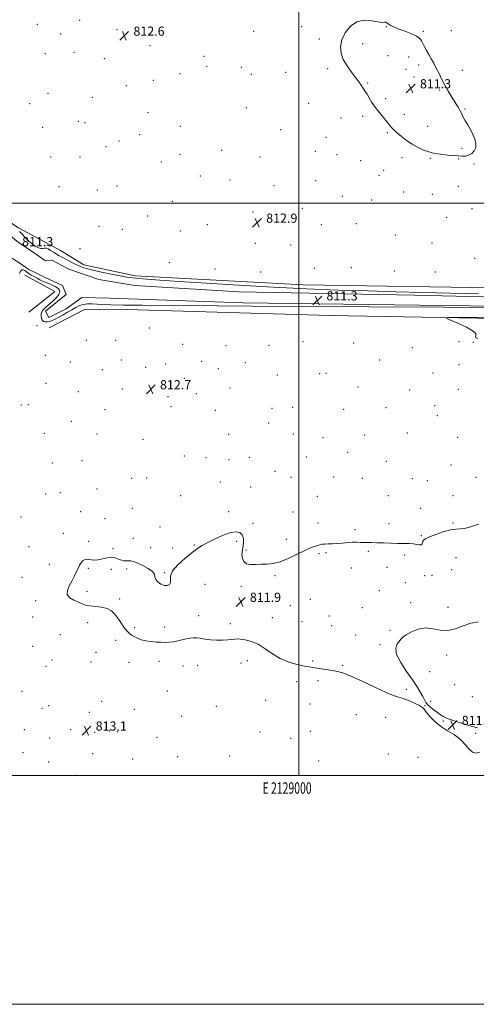
# Model space of a CAD drawing. Extents: x 2127300 to 2130200, y 319800 to 322700.
# Drawn here: x 2128756 to 2129155, y 319800 to 320660 of the extents above; entities that cross this region are included whole.
import ezdxf
from ezdxf.enums import TextEntityAlignment as Align

# ---------------------------------------------------------------- set-up
doc = ezdxf.new("R2010")
doc.units = 0
doc.header["$MEASUREMENT"] = 0
for name, color, linetype, lineweight in [('DTM HARD BREAKLINE', 7, 'Continuous', 0), ('DTM SPOT ELEVATION', 2, 'Continuous', 13), ('GRID LINE', 7, 'Continuous', 0), ('GRID TEXT', 7, 'Continuous', 0), ('INTERMEDIATE CONTOUR', 44, 'Continuous', 0), ('INTERMEDIATE CONTOUR DEPRESSION', 44, 'Continuous', 0), ('SPOT ELEVATION', 7, 'Continuous', 0)]:
    doc.layers.add(name, color=color, linetype=linetype, lineweight=lineweight)
doc.styles.add('Style-ITALICS', font='ITALICS.shx')
doc.styles.add('Style-WORKING', font='WORKING.shx')

# ---------------------------------------------------------------- blocks, each defined once
blk = doc.blocks.new('SPOT')
at = {"layer": 'SPOT ELEVATION'}
for p, q in [((-3.910000000149012, -3.910000000032596), (3.819999999832362, 3.809999999997672)), ((-1.650000000372529, 3.770000000018626), (1.71999999973923, -3.929999999993015))]:
    blk.add_line(p, q, dxfattribs=at)

msp = doc.modelspace()

# ---------------------------------------------------------------- linework, layer by layer
at = {"layer": 'DTM HARD BREAKLINE', "extrusion": (-0.2587003642589523, -0.4260785806686327, 0.8669089713618663), "elevation": -686554.6419051071, "flags": 128}
msp.add_lwpolyline([(1653314.401772851, 1195653.718562142), (1653288.709937204, 1195652.053455205), (1653258.412587855, 1195653.145469149), (1653231.475481984, 1195653.437700731)], dxfattribs=at)
at = {"layer": 'DTM HARD BREAKLINE', "extrusion": (-0.0282403018368742, 0.01504408682490667, 0.9994879493039259), "elevation": -54483.67710530977, "flags": 128}
msp.add_lwpolyline([(-1283712.681361401, 1727299.025355741), (-1283712.681361401, 1727283.086604222)], dxfattribs=at)
at = {"layer": 'DTM HARD BREAKLINE', "extrusion": (-0.00494852630359306, 0.002675656664152061, 0.9999841763492253), "elevation": -8863.57933154426, "flags": 128}
msp.add_lwpolyline([(2128755.460091387, 320452.7429799582), (2128738.259757646, 320462.0430132484)], dxfattribs=at)
at = {"layer": 'DTM HARD BREAKLINE', "extrusion": (-0.01527824875253098, 0.007095161959379711, 0.9998581068290772), "elevation": -29440.23571049361, "flags": 128}
msp.add_lwpolyline([(2128541.42889973, 320652.474376996), (2128534.967820338, 320655.4744525109)], dxfattribs=at)
at = {"layer": 'DTM HARD BREAKLINE', "extrusion": (0.002310463705396974, 0.01631488355956559, 0.9998642339497418), "elevation": 10959.48627130654, "flags": 128}
msp.add_lwpolyline([(-2062818.579016822, -615645.7335425756), (-2062826.718249316, -615654.2298885195), (-2062816.910854199, -615657.8711796382)], dxfattribs=at)
at = {"layer": 'DTM HARD BREAKLINE', "extrusion": (0.009020419327564044, 0.007086062447692543, 0.9999342077127586), "elevation": 22286.48688951227, "flags": 128}
msp.add_lwpolyline([(2128669.786391139, 320254.9770295462), (2128683.497637452, 320265.7472999495)], dxfattribs=at)
at = {"layer": 'DTM HARD BREAKLINE'}
for points in [[(2128426.38, 320644.33, 811.86), (2128449.7, 320630.17, 811.45), (2128470.86, 320624.06, 811.37), (2128494.5, 320614.36, 811.29), (2128510.08, 320602.89, 811.25), (2128526.51, 320589.42, 810.97), (2128550.27, 320573.24, 810.97), (2128569.49, 320561.84, 810.9300000000001), (2128593.64, 320546.88, 810.85), (2128619.02, 320530.33, 810.89), (2128638.64, 320519.34, 810.9300000000001), (2128663.98, 320505.62, 810.9300000000001), (2128685.65, 320493.04, 811.09), (2128705.72, 320479.63, 811.1700000000001), (2128724.95, 320467.42, 811.25), (2128741.73, 320456.79, 811.41), (2128755.24, 320448.12, 811.1700000000001), (2128763.85, 320442.2, 810.72), (2128771.07, 320438.52, 810.21)], [(2128543.09, 320600.67, 811.5), (2128564.36, 320587.68, 811.5), (2128598.68, 320569.26, 811.5), (2128635.12, 320545.62, 811.01), (2128651.06, 320536.59, 811.1700000000001), (2128672.8, 320520.37, 811.4200000000001), (2128723.08, 320492.11, 811.4200000000001), (2128739.92, 320478.24, 811.5), (2128753.48, 320466.74, 811.34), (2128770.68, 320455.3, 811.4200000000001), (2128777.59, 320450.39, 810.2)], [(2128791.71, 320458.79, 813.45), (2128811.83, 320446.09, 812.88), (2128856.89, 320436.7, 812.83), (2129003.62, 320428.64, 813.51), (2129188.32, 320425.82, 813.96)], [(2128777.59, 320450.39, 810.2), (2128778.47, 320449.77, 810.04), (2128783.92, 320450.12, 810.04), (2128798.83, 320442.44, 810.04), (2128825.14, 320433.27, 810.04), (2128856.48, 320428.18, 810.04), (2128947.49, 320422.48, 810.04), (2129100.94, 320419.65, 811.0600000000001), (2129221.45, 320416.77, 811.1800000000001), (2129235.1, 320415.89, 811.4)], [(2129237.5, 320409.12, 811.86), (2128951.08, 320412.89, 811.46), (2128834.53, 320416.97, 810.5500000000001), (2128810.09, 320417.65, 810.6700000000001), (2128796.64, 320407.75, 811.1800000000001), (2128781.44, 320400.08, 811.29), (2128778.49, 320405.7, 811.35), (2128796.4, 320420.24, 810.95), (2128793.42, 320428.14, 810.61), (2128777.53, 320435.52, 810.33)], [(2129198, 320424.86, 814.76), (2129243.5, 320422.3, 814.9300000000001), (2129242.8, 320398.99, 814.7), (2129188.25, 320399.11, 814.3000000000001), (2129027.42, 320401.81, 813.51), (2128839.25, 320407.4, 812.83), (2128811.99, 320406.9, 813.45), (2128781.61, 320390.99, 812.88)]]:
    msp.add_polyline3d(points, dxfattribs=at)
at = {"layer": 'DTM SPOT ELEVATION'}
for p in [(2128808.24, 320659.71, 812.5), (2128771.29, 320656.41, 812.4), (2128841.06, 320651.74, 812.58), (2128960.48, 320650.26, 812.5), (2129002.49, 320654.39, 812.5), (2129076.31, 320654.36, 811.96), (2129108.95, 320650.29, 812.13), (2129133.4, 320650.72, 812.59), (2128791.77, 320648, 812.48), (2129017.88, 320643.51, 812.46), (2128803.32, 320631.88, 812.51), (2128869.93, 320637.62, 812.49), (2129055.88, 320639.5, 811.4300000000001), (2128778.35, 320630.59, 812.51), (2128829.96, 320626.39, 812.59), (2128917.01, 320628.25, 812.41), (2129077.9, 320629.07, 811.57), (2129095.97, 320627.71, 811.5), (2128919.36, 320619.69, 812.41), (2128949.79, 320618.84, 812.41), (2128988.41, 320614.47, 812.48), (2129025.02, 320617.66, 812.35), (2129093.6, 320616.93, 811.16), (2129104.8, 320620.76, 811.74), (2129142.83, 320616.22, 812.39), (2128872.76, 320607.43, 812.41), (2128896.18, 320613.31, 812.4), (2128958.5, 320612.58, 812.41), (2129100.74, 320610.42, 811.15), (2128849.07, 320602.86, 812.51), (2129060.03, 320604.99, 811.88), (2129123.07, 320598.82, 811.89), (2128780.63, 320596.15, 812.6), (2128819.53, 320592.61, 812.5), (2129076, 320591.49, 811.7), (2128764.67, 320586.87, 812.8000000000001), (2128954.17, 320583.54, 812.4300000000001), (2129008.48, 320587.33, 812.5500000000001), (2129145.3, 320582.46, 812.08), (2128807.16, 320571.68, 812.52), (2128868.03, 320579.22, 812.49), (2129036.93, 320574.58, 812.62), (2129055.73, 320575.87, 812.3100000000001), (2129092.06, 320577.56, 811.5500000000001), (2128775.92, 320566.4, 812.6), (2128813.08, 320570.46, 812.51), (2128896.36, 320567.12, 812.5), (2128984.11, 320564.37, 812.63), (2129112.64, 320567.33, 811.39), (2128842.67, 320554.27, 812.5), (2128860.86, 320559.86, 812.5), (2129023.68, 320557.64, 813.1800000000001), (2129077.34, 320561.8, 812.15), (2128831.41, 320549.43, 812.51), (2128932.62, 320546.11, 812.6700000000001), (2129014.48, 320545.44, 813.21), (2129142.47, 320548.12, 811.79), (2128783.06, 320540.38, 812.74), (2128808.66, 320540.32, 812.6), (2128896.1, 320542.76, 812.53), (2128966.01, 320540.48, 812.8000000000001), (2129033.45, 320542.36, 813.1800000000001), (2129054.06, 320537.23, 812.82), (2129090.21, 320539.82, 812.39), (2129114.91, 320539.36, 812.12), (2129139.59, 320538.6, 812.08), (2128879.85, 320536.14, 812.51), (2129074.21, 320528.61, 812.8000000000001), (2129153.08, 320534.35, 812.1700000000001), (2128913.87, 320523.87, 812.59), (2128939.76, 320520.23, 812.82), (2129014.61, 320519.64, 813.2), (2129069.93, 320524.25, 812.9), (2128790.14, 320514.51, 813.13), (2128823.63, 320511.46, 812.6700000000001), (2128840.88, 320515, 812.6), (2128978.38, 320515.32, 813.4200000000001), (2129139.38, 320514.72, 812.51), (2129037.91, 320505.9, 813.37), (2129063.55, 320502.74, 813.3000000000001), (2129091.67, 320509.91, 813.0600000000001), (2129116.78, 320507.8, 812.88), (2128889.29, 320501.78, 812.3000000000001), (2129003.03, 320495.55, 813.16), (2129151.43, 320495.4, 812.88), (2128867.67, 320488.85, 812.41), (2128959.93, 320492.32, 813.04), (2129129.12, 320487.6, 813.1800000000001), (2128825.27, 320479.84, 812.98), (2128845.66, 320477.21, 812.52), (2128919.98, 320481.15, 812.46), (2129019.53, 320481.29, 813.28), (2129050.12, 320482.02, 813.47), (2128896.39, 320475.88, 812.53), (2129084.19, 320472.38, 813.51), (2128808.73, 320460.24, 812.87), (2128961.92, 320464.84, 812.52), (2128992.71, 320463.51, 812.9300000000001), (2129116.24, 320465.22, 813.58), (2129153.75, 320451.88, 813.79), (2128886.79, 320448.06, 812.5500000000001), (2128926.66, 320442.55, 812.4), (2129013.58, 320443.02, 812.9300000000001), (2129045.96, 320443.63, 812.88), (2128966.48, 320439.88, 812.91), (2129083.5, 320440.91, 813.19), (2129119.32, 320439.88, 813.59), (2128771.16, 320393.15, 812.6), (2128869.22, 320391.11, 813.15), (2128814.03, 320380.17, 812.9300000000001), (2128839.89, 320380.19, 812.91), (2128898.38, 320376.79, 813.09), (2128936.41, 320375.51, 813.2), (2128973.92, 320375.73, 813.3000000000001), (2129003.67, 320378.96, 813.3000000000001), (2129047.99, 320377.85, 813.4), (2129099.06, 320373.7, 813.51), (2129140.1, 320378.9, 813.8100000000001), (2129152.54, 320378.31, 813.86), (2128778.24, 320367.2, 812.87), (2128800.2, 320361.22, 812.89), (2128844.63, 320362.92, 812.91), (2128866.02, 320356.48, 812.89), (2128883.65, 320359.52, 812.91), (2128915.14, 320361.94, 813.09), (2128953.08, 320360.61, 813.11), (2129070.51, 320362.89, 813.3000000000001), (2129140, 320358.83, 813.6), (2128828.01, 320354.57, 812.9), (2128929.45, 320355.36, 813.09), (2128981.05, 320349.84, 813.08), (2129018.07, 320351.13, 813.09), (2129023.7, 320351.35, 813.09), (2129117.39, 320351.76, 813.39), (2128778.88, 320342.51, 812.79), (2128899.75, 320346.92, 812.99), (2129051.81, 320339.54, 812.9), (2128807.23, 320335.36, 812.88), (2128845.61, 320337.54, 812.82), (2128885.68, 320330.96, 812.62), (2128910.19, 320333.73, 812.66), (2128939.91, 320338.55, 812.9), (2129096.92, 320336.84, 813.12), (2129139.41, 320337.24, 813.3000000000001), (2128757.45, 320323.67, 812.7), (2128763.57, 320324.06, 812.8000000000001), (2128888.07, 320322.25, 812.12), (2129118.7, 320323.1, 813.0500000000001), (2128830.58, 320319.76, 812.8000000000001), (2128926.96, 320318.91, 812.0500000000001), (2128976.57, 320320.73, 812.71), (2128994.62, 320321.62, 812.71), (2129039.01, 320319.85, 812.8100000000001), (2129076.12, 320321.46, 812.9), (2129121.12, 320314.35, 812.97), (2128800.99, 320309.51, 812.79), (2128973.44, 320308.02, 812.7), (2128777.47, 320298.92, 812.7), (2128823.4, 320298.49, 812.79), (2128938.56, 320298.05, 812.63), (2128995.22, 320298.29, 812.6800000000001), (2129057.51, 320297.55, 812.79), (2129094.78, 320299.27, 812.8100000000001), (2128863.62, 320293.74, 812.66), (2129020.98, 320295.21, 812.69), (2129138.69, 320295.41, 812.9), (2128899.85, 320279.2, 812.48), (2129042.79, 320282.29, 812.7), (2128784.48, 320273.04, 812.5600000000001), (2128810.37, 320275.01, 812.69), (2128918.79, 320277.81, 812.62), (2128938.78, 320275.79, 812.6), (2128956.59, 320278.07, 812.59), (2129006.56, 320278.39, 812.61), (2129076.42, 320274.54, 812.78), (2129133.03, 320271.33, 812.78), (2128979.11, 320265.86, 812.5), (2128853.91, 320259.57, 812.6800000000001), (2128866.77, 320260.03, 812.66), (2128931.42, 320256.3, 812.58), (2128993.16, 320260.37, 812.49), (2129030.44, 320260.81, 812.59), (2129055.61, 320259.52, 812.6), (2129099.17, 320259.27, 812.71), (2129112.19, 320257.55, 812.6800000000001), (2129154.8, 320260.59, 812.69), (2128778.46, 320246.02, 812.01), (2128791.5, 320247.16, 812.13), (2128823.4, 320250.17, 812.5600000000001), (2128896.67, 320244.44, 812.51), (2128957.79, 320252.14, 812.5), (2129078.08, 320244.5, 812.59), (2129134.62, 320244.55, 812.5), (2129016.13, 320243.77, 812.48), (2128809.29, 320230.41, 812.35), (2128854.25, 320233.36, 812.49), (2128938.5, 320230.5, 812.38), (2128994.9, 320230.27, 812.3100000000001), (2129106.34, 320233.33, 812.4), (2128757.11, 320225.94, 812.4), (2128830.49, 320224.23, 812.34), (2128960, 320220.29, 812.3000000000001), (2129016.59, 320220.57, 812.28), (2129078.85, 320220, 812.28), (2129134.81, 320220.56, 812.13), (2128794.19, 320211.53, 812.3100000000001), (2128878.53, 320216.95, 812.3000000000001), (2129049.04, 320214.83, 812.2), (2128816.33, 320204.48, 812.1800000000001), (2128855.24, 320207.12, 812.27), (2128908.48, 320201.28, 812.08), (2128945.6, 320204.62, 811.75), (2128988.96, 320206.19, 812.19), (2129106.97, 320209.4, 812.1), (2128764.11, 320199.99, 812.4), (2128837.58, 320198.28, 812.19), (2128870.39, 320199.16, 812.2), (2128889.71, 320198.65, 812.2), (2128953.79, 320197.07, 812.09), (2129017.5, 320193.64, 811.89), (2129023.7, 320194.71, 811.88), (2129060.78, 320195.92, 811.87), (2128781.73, 320184.35, 812.29), (2129092.44, 320192.62, 811.84), (2129137.29, 320190.25, 811.19), (2128815.88, 320180.95, 811.9), (2128836.13, 320180.23, 811.57), (2128849.44, 320180.26, 811.89), (2128882.64, 320177.15, 812.03), (2129045.87, 320181.32, 811.57), (2129076.98, 320181.88, 811.6700000000001), (2129133.71, 320179.77, 811.52), (2128757.95, 320173.12, 812.5), (2128917.91, 320166.85, 811.36), (2128979.07, 320174.63, 811.9200000000001), (2129093.08, 320168.3, 811.6700000000001), (2129110.06, 320174.44, 811.72), (2129116.47, 320174.92, 811.3000000000001), (2128814.87, 320160.9, 811.82), (2128949.77, 320165.35, 811.89), (2129070.28, 320161.37, 811.77), (2128769.94, 320152.74, 812.2), (2128843.18, 320154.28, 811.91), (2128965.69, 320153.9, 811.89), (2129009.91, 320153.8, 811.07), (2129097.85, 320150.99, 811.61), (2128992.39, 320148.28, 811.54), (2129055.45, 320146.66, 811.35), (2129130.27, 320146.86, 811.27), (2128767.28, 320138.43, 812.5), (2128815.41, 320133.53, 812.19), (2128912.49, 320139.74, 811.91), (2128939.98, 320132.68, 811.9200000000001), (2128976.65, 320137.79, 811.85), (2129002.63, 320134.45, 811.51), (2129026.39, 320139.46, 811.84), (2128856.5, 320129.05, 811.9300000000001), (2128882.68, 320129.61, 811.9200000000001), (2129028.76, 320130.87, 811.3000000000001), (2129079.77, 320126.9, 811.84), (2128791.46, 320122.88, 812.5), (2128839.74, 320118.18, 812.11), (2129049.6, 320122.58, 811.76), (2128767.26, 320112.88, 812.8000000000001), (2128822.47, 320107.58, 812.39), (2129070.79, 320114.12, 811.86), (2128784.02, 320100.73, 812.78), (2128818.16, 320099.24, 812.5), (2128851.47, 320098.83, 812.21), (2128877.83, 320099.6, 812.1), (2128949.4, 320098.19, 812.12), (2128955.02, 320100.21, 812.12), (2129012.07, 320100.02, 811.87), (2129129.17, 320105.24, 812.5500000000001), (2128778.9, 320095.24, 812.84), (2128898.65, 320095.54, 812.12), (2128911.47, 320096.32, 812.11), (2129038.26, 320096.25, 811.87), (2129114.45, 320090.61, 812.48), (2128998.16, 320081.88, 812.33), (2129016.82, 320082.7, 812.24), (2128757.79, 320073.54, 813.3000000000001), (2128884.91, 320073.68, 812.3000000000001), (2129094, 320075.14, 811.71), (2129136.34, 320079.31, 812.72), (2128827.49, 320064.74, 812.77), (2128970.98, 320065.58, 812.75), (2129115.31, 320064.66, 812.12), (2129151.79, 320068.92, 812.62), (2128775.26, 320058.72, 813.3000000000001), (2128781.31, 320060.92, 813.1700000000001), (2128816.65, 320055.02, 812.91), (2128856.12, 320057.76, 812.6), (2128927.7, 320060.24, 812.3000000000001), (2129009.82, 320062.52, 812.73), (2129110.23, 320060.99, 811.96), (2128897.57, 320051.68, 812.41), (2129050.12, 320053.04, 812.78), (2129075.73, 320050.81, 812.75), (2129126.33, 320047.47, 811.9200000000001), (2128759.97, 320040.1, 813.4), (2128800.44, 320040.09, 813.1800000000001), (2128834.49, 320038.85, 812.94), (2128841.33, 320038.26, 812.88), (2128965.92, 320037.83, 812.5), (2129010.07, 320038.64, 812.51), (2128782.21, 320032.85, 813.3000000000001), (2128821.33, 320037.69, 813.07), (2128876, 320033.43, 812.61), (2128992.83, 320032.33, 812.33), (2129154.46, 320036.79, 811.89), (2128758.77, 320019.83, 813.4), (2128819.63, 320018.97, 813.1), (2128854.58, 320014.28, 812.8100000000001), (2128893.97, 320016.51, 812.6), (2128939.57, 320016.98, 812.4), (2129017.22, 320012.71, 812.4), (2129078.26, 320018.77, 812.49), (2129104.03, 320015.8, 812.4), (2128781.09, 320011.73, 813.3000000000001), (2128804.48, 320000.22, 813.1800000000001)]:
    msp.add_point(p, dxfattribs=at)
at = {"layer": 'GRID LINE', "flags": 128}
for points in [[(2127300, 319800), (2130200, 319800), (2130200, 322700), (2127300, 322700), (2127300, 319800)], [(2127500, 320000), (2130000, 320000), (2130000, 322500), (2127500, 322500), (2127500, 320000)], [(2129000, 320000), (2129000, 322500)], [(2127500, 320500), (2130000, 320500)]]:
    msp.add_lwpolyline(points, dxfattribs=at)
at = {"layer": 'INTERMEDIATE CONTOUR', "flags": 128}
for points, elevation in [([(2128755.768, 320475.296), (2128757.952, 320472.926), (2128760.64, 320470.04), (2128763.645, 320467.068), (2128766.77, 320464.402), (2128769.774, 320462.277), (2128772.406, 320460.89), (2128774.479, 320460.344), (2128776.054, 320460.379), (2128777.257, 320460.641), (2128778.244, 320460.806), (2128779.313, 320460.66), (2128780.793, 320460.018), (2128782.903, 320458.775), (2128785.416, 320457.177), (2128788.002, 320455.549), (2128790.435, 320454.124), (2128792.942, 320452.764), (2128799.394, 320449.391), (2128803.246, 320447.429), (2128806.983, 320445.632), (2128810.421, 320444.189), (2128814.359, 320442.912), (2128819.844, 320441.518), (2128827.467, 320439.824), (2128835.997, 320438.047), (2128843.75, 320436.5), (2128849.567, 320435.417), (2128854.4, 320434.692), (2128859.727, 320434.135), (2128867.091, 320433.561), (2128878.299, 320432.796), (2128895.222, 320431.667)], 812), ([(2129180.761, 320408.753), (2129126.454, 320409.061), (2129061.678, 320409.455), (2129001.905, 320409.852), (2128958.862, 320410.184), (2128929.274, 320410.441), (2128906.121, 320410.628), (2128863.381, 320410.872), (2128846.731, 320411.033), (2128835.513, 320411.275), (2128828.457, 320411.566), (2128823.595, 320411.855), (2128819.294, 320412.067), (2128815.269, 320412.035), (2128811.573, 320411.568), (2128808.207, 320410.524), (2128804.948, 320408.962), (2128801.521, 320406.991), (2128797.755, 320404.742), (2128793.874, 320402.445), (2128790.21, 320400.354), (2128787.022, 320398.679), (2128784.281, 320397.456), (2128781.887, 320396.679), (2128779.771, 320396.333), (2128777.985, 320396.373), (2128776.611, 320396.749), (2128775.698, 320397.421), (2128775.155, 320398.41), (2128774.857, 320399.749), (2128774.715, 320401.424), (2128774.791, 320403.239), (2128775.184, 320404.943), (2128775.95, 320406.349), (2128776.963, 320407.494), (2128778.057, 320408.471), (2128779.149, 320409.412), (2128780.496, 320410.595), (2128782.44, 320412.339), (2128785.129, 320414.82), (2128787.947, 320417.659), (2128790.078, 320420.338), (2128790.913, 320422.45), (2128790.657, 320424.043), (2128789.718, 320425.278), (2128788.432, 320426.304), (2128786.84, 320427.232), (2128784.914, 320428.161), (2128782.681, 320429.155), (2128780.395, 320430.136), (2128776.781, 320431.662), (2128775.313, 320432.322), (2128773.511, 320433.202), (2128771.085, 320434.446), (2128768.401, 320435.867), (2128765.988, 320437.196), (2128764.227, 320438.242), (2128762.919, 320439.127), (2128760.371, 320441.097), (2128758.956, 320441.847), (2128757.65, 320441.765), (2128756.594, 320440.525), (2128755.811, 320438.636)], 812), ([(2128895.222, 320431.667), (2128918.931, 320430.084), (2128947.292, 320428.28), (2128977.37, 320426.568), (2129006.674, 320425.195), (2129034.472, 320424.145), (2129060.477, 320423.334), (2129084.666, 320422.681), (2129132.055, 320421.523), (2129157.08, 320420.884)], 812), ([(2129171.358, 320400.32), (2129152.744, 320400.22), (2129138.364, 320400.17), (2129130.685, 320400.063), (2129129.15, 320399.475), (2129132.441, 320397.902), (2129139.032, 320395.065), (2129146.549, 320391.581), (2129152.408, 320388.29), (2129154.77, 320385.858), (2129154.772, 320384.229), (2129154.292, 320383.17), (2129154.851, 320382.436), (2129156.531, 320381.719)], 814)]:
    msp.add_lwpolyline(points, dxfattribs=dict(at, elevation=elevation))
at = {"layer": 'INTERMEDIATE CONTOUR DEPRESSION', "elevation": 812, "flags": 128}
for points in [[(2129141.085, 320580.86), (2129142.422, 320578.146), (2129143.77, 320575.308), (2129145.426, 320572.118), (2129147.573, 320568.422), (2129149.952, 320564.371), (2129152.184, 320560.183), (2129153.913, 320556.07), (2129154.846, 320552.19), (2129154.704, 320548.692), (2129153.335, 320545.721), (2129151.08, 320543.403), (2129148.407, 320541.861), (2129145.66, 320541.153), (2129142.666, 320541.067), (2129139.134, 320541.327), (2129134.894, 320541.696), (2129130.286, 320542.114), (2129125.775, 320542.561), (2129121.685, 320543.053), (2129117.777, 320543.743), (2129113.673, 320544.821), (2129109.093, 320546.446), (2129104.165, 320548.668), (2129099.112, 320551.507), (2129094.19, 320554.889), (2129089.758, 320558.344), (2129086.201, 320561.309), (2129083.767, 320563.391), (2129082.144, 320564.884), (2129080.88, 320566.258), (2129079.561, 320567.917), (2129077.931, 320570.034), (2129075.771, 320572.722), (2129072.963, 320576.044), (2129069.791, 320579.856), (2129066.641, 320583.965), (2129063.84, 320588.146), (2129061.483, 320592.031), (2129059.606, 320595.22), (2129058.195, 320597.471), (2129057.031, 320599.178), (2129055.843, 320600.887), (2129054.366, 320603.085), (2129052.355, 320606.006), (2129049.568, 320609.821), (2129045.94, 320614.6), (2129042.094, 320620.015), (2129038.831, 320625.636), (2129036.838, 320631.156), (2129036.371, 320636.744), (2129037.575, 320642.69), (2129040.521, 320649.027), (2129044.992, 320654.764), (2129050.695, 320658.654), (2129057.219, 320659.882), (2129063.679, 320659.35), (2129069.065, 320658.389), (2129072.646, 320658.032), (2129074.761, 320658.1), (2129076.027, 320658.115), (2129076.985, 320657.707), (2129079.025, 320656.051), (2129080.568, 320655.117), (2129082.99, 320654.014), (2129086.779, 320652.54), (2129092.114, 320650.572), (2129097.91, 320648.317), (2129102.775, 320646.062), (2129105.696, 320643.997), (2129107.237, 320641.927), (2129108.348, 320639.557), (2129109.795, 320636.673), (2129111.607, 320633.376), (2129113.629, 320629.848), (2129115.732, 320626.209), (2129117.907, 320622.339), (2129120.169, 320618.058), (2129122.534, 320613.268), (2129125.01, 320608.195), (2129127.603, 320603.147), (2129130.295, 320598.392), (2129132.96, 320594.03), (2129137.636, 320586.703), (2129139.512, 320583.661), (2129141.085, 320580.86)], [(2129114.086, 320208.44), (2129119.606, 320210.59), (2129126.212, 320212.846), (2129132.46, 320214.546), (2129137.278, 320215.251), (2129141.05, 320215.408), (2129144.526, 320215.683), (2129148.326, 320216.584), (2129152.561, 320217.974), (2129157.213, 320219.558)], [(2129158.001, 320020.434), (2129154.986, 320019.416), (2129151.79, 320020.242), (2129148.768, 320023.017), (2129145.498, 320027.035), (2129141.364, 320031.375), (2129135.985, 320035.339), (2129129.917, 320039.084), (2129123.95, 320042.985), (2129118.766, 320047.255), (2129114.613, 320051.466), (2129111.628, 320055.032), (2129109.739, 320057.558), (2129108.042, 320059.421), (2129105.417, 320061.189), (2129101.128, 320063.27), (2129095.949, 320065.404), (2129091.035, 320067.175), (2129087.052, 320068.395), (2129082.706, 320069.836), (2129076.216, 320072.506), (2129066.514, 320077), (2129055.413, 320082.262), (2129045.442, 320086.825), (2129038.457, 320089.591), (2129033.623, 320090.949), (2129029.434, 320091.661), (2129015.637, 320093.687), (2129012.31, 320094.207), (2129009.082, 320094.775), (2129004.783, 320095.605), (2128998.615, 320096.917), (2128991.251, 320098.975), (2128983.731, 320102.047), (2128976.868, 320106.201), (2128970.563, 320110.694), (2128964.489, 320114.577), (2128958.479, 320117.124), (2128953.012, 320118.502), (2128948.728, 320119.094), (2128945.973, 320119.241), (2128943.931, 320119.096), (2128941.494, 320118.766), (2128937.822, 320118.371), (2128933.14, 320118.085), (2128927.947, 320118.095), (2128922.717, 320118.515), (2128917.862, 320119.174), (2128913.776, 320119.829), (2128910.65, 320120.256), (2128907.854, 320120.317), (2128904.556, 320119.895), (2128900.189, 320118.956), (2128895.266, 320117.806), (2128890.559, 320116.834), (2128886.621, 320116.333), (2128883.097, 320116.225), (2128879.408, 320116.332), (2128875.144, 320116.531), (2128870.579, 320116.902), (2128866.15, 320117.577), (2128862.222, 320118.633), (2128858.857, 320119.934), (2128856.039, 320121.288), (2128853.706, 320122.604), (2128851.613, 320124.194), (2128849.467, 320126.47), (2128847.052, 320129.693), (2128844.444, 320133.512), (2128841.794, 320137.429), (2128839.148, 320140.988), (2128836.139, 320143.922), (2128832.297, 320146.01), (2128827.378, 320147.148), (2128822.059, 320147.696), (2128817.243, 320148.131), (2128813.552, 320148.849), (2128810.479, 320149.918), (2128807.236, 320151.327), (2128803.365, 320153.089), (2128799.732, 320155.315), (2128797.533, 320158.143), (2128797.598, 320161.639), (2128799.281, 320165.595), (2128801.571, 320169.73), (2128803.636, 320173.783), (2128805.38, 320177.571), (2128806.877, 320180.929), (2128808.218, 320183.718), (2128809.523, 320185.901), (2128810.921, 320187.467), (2128812.516, 320188.424), (2128814.328, 320188.836), (2128816.353, 320188.791), (2128818.614, 320188.428), (2128821.252, 320188.122), (2128824.438, 320188.301), (2128828.236, 320189.202), (2128832.297, 320190.281), (2128836.165, 320190.798), (2128839.488, 320190.254), (2128842.308, 320189.104), (2128844.77, 320188.042), (2128847.004, 320187.591), (2128849.084, 320187.579), (2128851.073, 320187.662), (2128853.103, 320187.519), (2128855.591, 320186.91), (2128859.023, 320185.62), (2128863.596, 320183.534), (2128868.331, 320180.953), (2128871.959, 320178.277), (2128873.63, 320175.82), (2128874.183, 320173.535), (2128874.879, 320171.288), (2128876.676, 320169.041), (2128879.317, 320167.132), (2128882.247, 320165.995), (2128884.933, 320165.958), (2128886.945, 320166.921), (2128887.88, 320168.677), (2128887.675, 320171.095), (2128887.639, 320174.344), (2128889.418, 320178.668), (2128894.088, 320184.098), (2128900.427, 320189.809), (2128906.635, 320194.766), (2128911.428, 320198.253), (2128915.578, 320200.848), (2128920.37, 320203.451), (2128926.672, 320206.661), (2128933.668, 320209.886), (2128940.126, 320212.232), (2128945.055, 320212.994), (2128948.438, 320212.223), (2128950.498, 320210.155), (2128951.472, 320207.09), (2128951.65, 320203.578), (2128951.333, 320200.227), (2128950.815, 320197.474), (2128950.348, 320195.057), (2128950.178, 320192.54), (2128950.556, 320189.67), (2128951.761, 320186.921), (2128954.077, 320184.953), (2128957.664, 320184.211), (2128962.169, 320184.293), (2128967.113, 320184.59), (2128972.161, 320184.705), (2128977.56, 320185.126), (2128983.702, 320186.559), (2128990.757, 320189.429), (2128998.021, 320193.027), (2129004.564, 320196.364), (2129009.669, 320198.672), (2129013.459, 320200.081), (2129016.263, 320200.942), (2129018.439, 320201.551), (2129020.451, 320201.975), (2129022.786, 320202.227), (2129025.826, 320202.339), (2129029.527, 320202.423), (2129033.735, 320202.613), (2129038.263, 320202.989), (2129042.778, 320203.423), (2129046.915, 320203.733), (2129050.423, 320203.788), (2129053.517, 320203.676), (2129056.527, 320203.537), (2129059.783, 320203.474), (2129063.597, 320203.442), (2129068.282, 320203.361), (2129073.987, 320203.18), (2129080.217, 320202.962), (2129086.314, 320202.801), (2129091.729, 320202.747), (2129096.34, 320202.677), (2129100.135, 320202.427), (2129103.11, 320201.924), (2129105.305, 320201.473), (2129106.778, 320201.473), (2129107.621, 320202.191), (2129108.083, 320203.375), (2129108.454, 320204.643), (2129109.1, 320205.735), (2129110.719, 320206.883), (2129114.086, 320208.44)], [(2129156.917, 320134.078), (2129150.42, 320132.942), (2129143.654, 320130.624), (2129136.801, 320128.091), (2129130.038, 320126.612), (2129123.487, 320127.002), (2129117.069, 320128.244), (2129110.654, 320128.863), (2129104.249, 320127.782), (2129098.407, 320125.519), (2129093.816, 320122.985), (2129090.912, 320120.878), (2129089.106, 320119.022), (2129087.552, 320117.022), (2129085.758, 320114.468), (2129084.637, 320110.857), (2129085.456, 320105.673), (2129089.006, 320098.69), (2129094.187, 320090.853), (2129099.422, 320083.401), (2129103.453, 320077.32), (2129106.287, 320072.597), (2129108.25, 320068.964), (2129109.687, 320066.143), (2129111.055, 320063.807), (2129112.832, 320061.617), (2129115.338, 320059.325), (2129118.25, 320057.046), (2129121.086, 320054.991), (2129123.456, 320053.325), (2129125.324, 320052.055), (2129126.748, 320051.147), (2129127.936, 320050.508), (2129129.713, 320049.811), (2129133.058, 320048.662), (2129138.511, 320046.838), (2129144.868, 320044.771), (2129150.485, 320043.057), (2129156.223, 320041.571)]]:
    msp.add_lwpolyline(points, dxfattribs=at)

# ---------------------------------------------------------------- block references
at = {"layer": 'SPOT ELEVATION'}
for p in [(2128847.342, 320646.369, 812.559), (2129097.817, 320600.381, 811.277), (2128963.427, 320482.957, 812.903), (2129016.112, 320415.092, 811.337), (2128870.559, 320337.404, 812.7260000000001), (2128949.14, 320151.669, 811.9010000000001), (2129134.429, 320044.067, 811.915), (2128814.303, 320039.156, 813.1)]:
    msp.add_blockref('SPOT', p, dxfattribs=at)

# ---------------------------------------------------------------- texts
at = {"layer": 'GRID TEXT', "style": 'Style-WORKING', "width": 0.67}
msp.add_text('E 2129000', height=10, dxfattribs=at).set_placement((2128989.670833333, 319994), align=Align.TOP_CENTER)
at = {"layer": 'SPOT ELEVATION', "style": 'Style-ITALICS'}
for s, p in [('812.6', (2128855.342, 320646.369, 812.559)), ('811.3', (2129105.817, 320600.381, 811.277)), ('812.9', (2128971.427, 320482.957, 812.903)), ('811.3', (2128758.01, 320462.419, 811.35)), ('811.3', (2129024.112, 320415.092, 811.337)), ('812.7', (2128878.559, 320337.404, 812.7260000000001)), ('811.9', (2128957.14, 320151.669, 811.9010000000001)), ('813.1', (2128822.303, 320039.156, 813.1)), ('811.9', (2129142.429, 320044.067, 811.915))]:
    msp.add_text(s, height=8.000000000000002, dxfattribs=at).set_placement(p)

doc.saveas('drawing.dxf')
